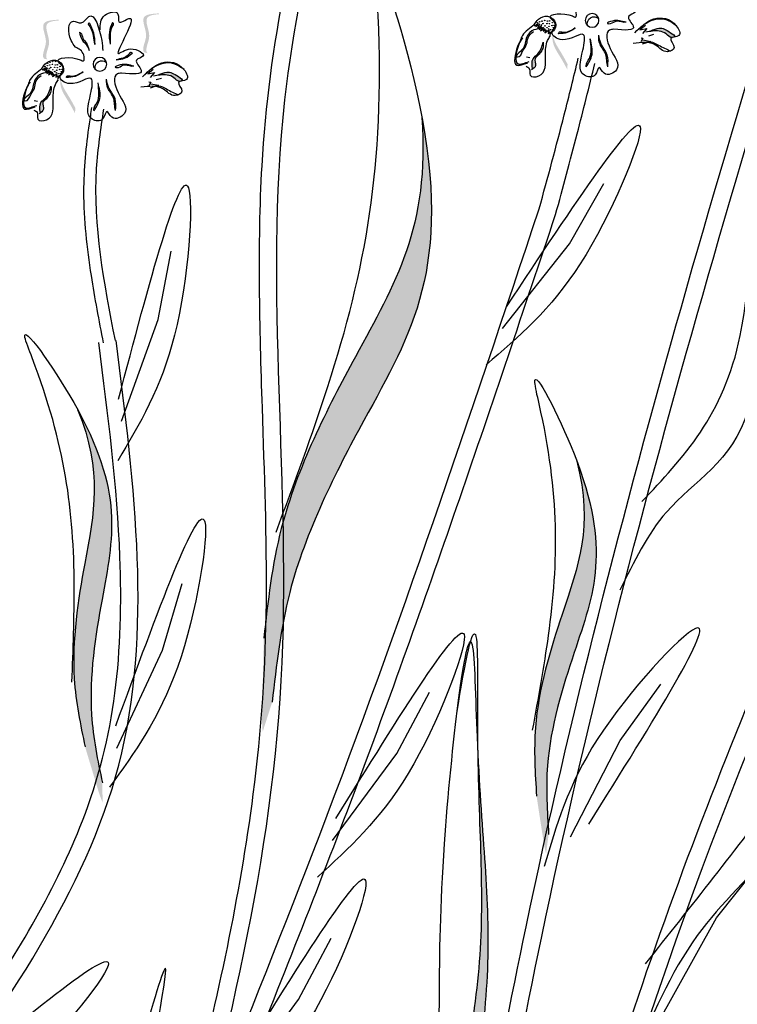
# Model space of a CAD drawing. Units: millimetres. Extents: x 48.7 to 126.5, y 50 to 142.4.
# Drawn here: x 110.2 to 114.5, y 109.7 to 115.6 of the extents above; entities that cross this region are included whole.
import ezdxf

# ---------------------------------------------------------------- set-up
doc = ezdxf.new("R2010")
doc.units = ezdxf.units.MM
doc.layers.add('Z_Pflanzebene', color=7, linetype='Continuous', lineweight=30)

# ---------------------------------------------------------------- blocks, each defined once
blk = doc.blocks.new('Z_Lavendel_')
at = {"lineweight": 30, "true_color": 0x44a009}
h = blk.add_hatch(color=74, dxfattribs=at)
edge = h.paths.add_edge_path()
edge.add_spline(control_points=[(-0.8167, 23.4624), (-0.8129, 23.4642), (-0.8038, 23.4723), (-0.8101, 23.5169), (-0.839, 23.574), (-0.7794, 23.6842), (-0.8494, 23.694), (-0.8817, 23.6963)], knot_values=[0.560734, 0.560734, 0.560734, 0.560734, 1.190913, 2.562758, 5.447101, 10.10323, 13.468903, 13.468903, 13.468903, 13.468903], degree=3, periodic=0)
edge.add_spline(control_points=[(-0.8817, 23.6963), (-0.8815, 23.6976), (-0.8813, 23.6988), (-0.8812, 23.7001)], knot_values=[18.947861, 18.947861, 18.947861, 18.947861, 19.178659, 19.178659, 19.178659, 19.178659], degree=3, periodic=0)
edge.add_line((-0.8812, 23.7001), (-0.879, 23.7012))
edge.add_spline(control_points=[(-0.879, 23.7012), (-0.8408, 23.6989), (-0.7574, 23.6938), (-0.8201, 23.5779), (-0.7912, 23.5208), (-0.7849, 23.4768), (-0.7934, 23.4686), (-0.7966, 23.4668)], knot_values=[0, 0, 0, 0, 6.05927, 13.244655, 17.695802, 19.812847, 20.683744, 20.683744, 20.683744, 20.683744], degree=3, periodic=0)
edge.add_spline(control_points=[(-0.7966, 23.4668), (-0.8032, 23.4655), (-0.8099, 23.464), (-0.8167, 23.4624)], knot_values=[3.688703, 3.688703, 3.688703, 3.688703, 4.546623, 4.546623, 4.546623, 4.546623], degree=3, periodic=0)
h = blk.add_hatch(color=74, dxfattribs=at)
edge = h.paths.add_edge_path()
edge.add_spline(control_points=[(-0.2166, 23.4246), (-0.2128, 23.4264), (-0.2037, 23.4346), (-0.21, 23.4792), (-0.2389, 23.5363), (-0.1793, 23.6465), (-0.2493, 23.6563), (-0.2816, 23.6586)], knot_values=[0.560734, 0.560734, 0.560734, 0.560734, 1.190913, 2.562758, 5.447101, 10.10323, 13.468903, 13.468903, 13.468903, 13.468903], degree=3, periodic=0)
edge.add_spline(control_points=[(-0.2816, 23.6586), (-0.2814, 23.6598), (-0.2812, 23.6611), (-0.2811, 23.6623)], knot_values=[18.947861, 18.947861, 18.947861, 18.947861, 19.178659, 19.178659, 19.178659, 19.178659], degree=3, periodic=0)
edge.add_line((-0.2811, 23.6623), (-0.2789, 23.6635))
edge.add_spline(control_points=[(-0.2789, 23.6635), (-0.2408, 23.6611), (-0.1573, 23.656), (-0.22, 23.5401), (-0.1911, 23.483), (-0.1848, 23.439), (-0.1933, 23.4308), (-0.1965, 23.429)], knot_values=[0, 0, 0, 0, 6.05927, 13.244655, 17.695802, 19.812847, 20.683744, 20.683744, 20.683744, 20.683744], degree=3, periodic=0)
edge.add_spline(control_points=[(-0.1965, 23.429), (-0.2031, 23.4278), (-0.2098, 23.4263), (-0.2166, 23.4246)], knot_values=[3.688703, 3.688703, 3.688703, 3.688703, 4.546623, 4.546623, 4.546623, 4.546623], degree=3, periodic=0)
h = blk.add_hatch(color=74, dxfattribs=at)
edge = h.paths.add_edge_path()
edge.add_spline(control_points=[(-3.8289, 23.5973), (-3.8456, 23.6043), (-3.887, 23.6215), (-3.9264, 23.5998), (-3.9774, 23.5656), (-3.9683, 23.5598), (-3.9669, 23.5592)], knot_values=[0, 0, 0, 0, 0.402957, 0.994686, 1.259338, 1.297564, 1.297564, 1.297564, 1.297564], degree=3, periodic=0)
edge.add_spline(control_points=[(-3.9669, 23.5592), (-3.9641, 23.5586), (-3.9615, 23.5579), (-3.9591, 23.5572)], knot_values=[2.924816, 2.924816, 2.924816, 2.924816, 2.98194, 2.98194, 2.98194, 2.98194], degree=3, periodic=0)
edge.add_spline(control_points=[(-3.9591, 23.5572), (-3.9577, 23.5571), (-3.9405, 23.5563), (-3.9223, 23.5841), (-3.8669, 23.6013), (-3.8252, 23.5937), (-3.7983, 23.5887)], knot_values=[1.355997, 1.355997, 1.355997, 1.355997, 1.385203, 1.706177, 2.058696, 2.700571, 2.700571, 2.700571, 2.700571], degree=3, periodic=0)
edge.add_line((-3.7983, 23.5887), (-3.8289, 23.5973))
h = blk.add_hatch(color=74, dxfattribs=at)
edge = h.paths.add_edge_path()
edge.add_spline(control_points=[(-3.3277, 23.3656), (-3.3165, 23.3868), (-3.2878, 23.441), (-3.237, 23.5119), (-3.2383, 23.5678), (-3.2411, 23.5874)], knot_values=[0.549592, 0.549592, 0.549592, 0.549592, 1.117331, 1.997312, 2.458846, 2.458846, 2.458846, 2.458846], degree=3, periodic=0)
edge.add_spline(control_points=[(-3.2411, 23.5874), (-3.2413, 23.5786), (-3.2458, 23.534), (-3.29, 23.4723), (-3.3186, 23.4181), (-3.3299, 23.3969)], knot_values=[3.19782, 3.19782, 3.19782, 3.19782, 4.05183, 7.578126, 9.853196, 9.853196, 9.853196, 9.853196], degree=3, periodic=0)
edge.add_line((-3.3299, 23.3969), (-3.3277, 23.3656))
h = blk.add_hatch(color=74, dxfattribs=at)
edge = h.paths.add_edge_path()
edge.add_spline(control_points=[(-3.1191, 23.3752), (-3.1164, 23.3953), (-3.1132, 23.4296), (-3.1581, 23.4591), (-3.1707, 23.4869), (-3.176, 23.5033)], knot_values=[0.028446, 0.028446, 0.028446, 0.028446, 0.325897, 0.545492, 0.818266, 0.818266, 0.818266, 0.818266], degree=3, periodic=0)
edge.add_spline(control_points=[(-3.176, 23.5033), (-3.1769, 23.4972), (-3.1779, 23.4912), (-3.1789, 23.4852)], knot_values=[0.524979, 0.524979, 0.524979, 0.524979, 0.623469, 0.623469, 0.623469, 0.623469], degree=3, periodic=0)
edge.add_spline(control_points=[(-3.1789, 23.4852), (-3.1757, 23.4791), (-3.1654, 23.4656), (-3.1522, 23.4473), (-3.126, 23.4267), (-3.1441, 23.3957), (-3.1352, 23.3807), (-3.1317, 23.3769)], knot_values=[0.23561, 0.23561, 0.23561, 0.23561, 0.348725, 0.498875, 0.614681, 0.831441, 0.914602, 0.914602, 0.914602, 0.914602], degree=3, periodic=0)
edge.add_spline(control_points=[(-3.1317, 23.3769), (-3.1314, 23.377), (-3.1274, 23.3778), (-3.1231, 23.3767), (-3.1191, 23.3752)], knot_values=[1.30495, 1.30495, 1.30495, 1.30495, 1.309836, 1.374176, 1.374176, 1.374176, 1.374176], degree=3, periodic=0)
h = blk.add_hatch(color=74, dxfattribs=at)
edge = h.paths.add_edge_path()
edge.add_spline(control_points=[(-3.0894, 23.4037), (-3.0649, 23.3983), (-2.9961, 23.3635), (-3.0171, 23.4808), (-3.0427, 23.5301), (-3.0502, 23.5414)], knot_values=[0.885816, 0.885816, 0.885816, 0.885816, 1.264194, 1.901884, 2.127969, 2.127969, 2.127969, 2.127969], degree=3, periodic=0)
edge.add_spline(control_points=[(-3.0502, 23.5414), (-3.0458, 23.5333), (-3.0227, 23.484), (-3.0034, 23.3761), (-3.0659, 23.4026), (-3.0873, 23.4089)], knot_values=[0.972027, 0.972027, 0.972027, 0.972027, 1.111901, 1.749592, 2.06759, 2.06759, 2.06759, 2.06759], degree=3, periodic=0)
edge.add_spline(control_points=[(-3.0873, 23.4089), (-3.0874, 23.4069), (-3.088, 23.4052), (-3.0894, 23.4037)], knot_values=[1.577532, 1.577532, 1.577532, 1.577532, 1.655777, 1.655777, 1.655777, 1.655777], degree=3, periodic=0)
h = blk.add_hatch(color=74, dxfattribs=at)
edge = h.paths.add_edge_path()
edge.add_spline(control_points=[(-0.8801, 23.3343), (-0.8969, 23.3412), (-0.9382, 23.3584), (-0.9776, 23.3367), (-1.0286, 23.3025), (-1.0195, 23.2967), (-1.0181, 23.2961)], knot_values=[0, 0, 0, 0, 0.402957, 0.994686, 1.259338, 1.297564, 1.297564, 1.297564, 1.297564], degree=3, periodic=0)
edge.add_spline(control_points=[(-1.0181, 23.2961), (-1.0153, 23.2955), (-1.0127, 23.2948), (-1.0103, 23.2941)], knot_values=[2.924816, 2.924816, 2.924816, 2.924816, 2.98194, 2.98194, 2.98194, 2.98194], degree=3, periodic=0)
edge.add_spline(control_points=[(-1.0103, 23.2941), (-1.0089, 23.294), (-0.9917, 23.2932), (-0.9735, 23.3211), (-0.9181, 23.3382), (-0.8764, 23.3306), (-0.8495, 23.3257)], knot_values=[1.355997, 1.355997, 1.355997, 1.355997, 1.385203, 1.706177, 2.058696, 2.700571, 2.700571, 2.700571, 2.700571], degree=3, periodic=0)
edge.add_line((-0.8495, 23.3257), (-0.8801, 23.3343))
h = blk.add_hatch(color=74, dxfattribs=at)
edge = h.paths.add_edge_path()
edge.add_spline(control_points=[(-0.3789, 23.1025), (-0.3677, 23.1237), (-0.339, 23.1779), (-0.2882, 23.2488), (-0.2895, 23.3047), (-0.2923, 23.3243)], knot_values=[0.549592, 0.549592, 0.549592, 0.549592, 1.117331, 1.997312, 2.458846, 2.458846, 2.458846, 2.458846], degree=3, periodic=0)
edge.add_spline(control_points=[(-0.2923, 23.3243), (-0.2925, 23.3155), (-0.297, 23.2709), (-0.3412, 23.2092), (-0.3698, 23.155), (-0.3811, 23.1338)], knot_values=[3.19782, 3.19782, 3.19782, 3.19782, 4.05183, 7.578126, 9.853196, 9.853196, 9.853196, 9.853196], degree=3, periodic=0)
edge.add_line((-0.3811, 23.1338), (-0.3789, 23.1025))
h = blk.add_hatch(color=74, dxfattribs=at)
edge = h.paths.add_edge_path()
edge.add_spline(control_points=[(-0.1406, 23.1406), (-0.1161, 23.1352), (-0.0473, 23.1004), (-0.0683, 23.2177), (-0.0939, 23.267), (-0.1014, 23.2783)], knot_values=[0.885816, 0.885816, 0.885816, 0.885816, 1.264194, 1.901884, 2.127969, 2.127969, 2.127969, 2.127969], degree=3, periodic=0)
edge.add_spline(control_points=[(-0.1014, 23.2783), (-0.097, 23.2702), (-0.0739, 23.2209), (-0.0546, 23.1131), (-0.1171, 23.1395), (-0.1385, 23.1459)], knot_values=[0.972027, 0.972027, 0.972027, 0.972027, 1.111901, 1.749592, 2.06759, 2.06759, 2.06759, 2.06759], degree=3, periodic=0)
edge.add_spline(control_points=[(-0.1385, 23.1459), (-0.1386, 23.1438), (-0.1392, 23.1421), (-0.1406, 23.1406)], knot_values=[1.577532, 1.577532, 1.577532, 1.577532, 1.655777, 1.655777, 1.655777, 1.655777], degree=3, periodic=0)
h = blk.add_hatch(color=74, dxfattribs=at)
edge = h.paths.add_edge_path()
edge.add_spline(control_points=[(-0.1703, 23.1121), (-0.1676, 23.1323), (-0.1644, 23.1665), (-0.2093, 23.196), (-0.2219, 23.2238), (-0.2272, 23.2402)], knot_values=[0.028446, 0.028446, 0.028446, 0.028446, 0.325897, 0.545492, 0.818266, 0.818266, 0.818266, 0.818266], degree=3, periodic=0)
edge.add_spline(control_points=[(-0.2272, 23.2402), (-0.2281, 23.2341), (-0.2291, 23.2281), (-0.2301, 23.2221)], knot_values=[0.524979, 0.524979, 0.524979, 0.524979, 0.623469, 0.623469, 0.623469, 0.623469], degree=3, periodic=0)
edge.add_spline(control_points=[(-0.2301, 23.2221), (-0.2269, 23.216), (-0.2166, 23.2026), (-0.2034, 23.1842), (-0.1772, 23.1636), (-0.1953, 23.1326), (-0.1864, 23.1176), (-0.1829, 23.1138)], knot_values=[0.23561, 0.23561, 0.23561, 0.23561, 0.348725, 0.498875, 0.614681, 0.831441, 0.914602, 0.914602, 0.914602, 0.914602], degree=3, periodic=0)
edge.add_spline(control_points=[(-0.1829, 23.1138), (-0.1826, 23.1139), (-0.1786, 23.1147), (-0.1743, 23.1136), (-0.1703, 23.1121)], knot_values=[1.30495, 1.30495, 1.30495, 1.30495, 1.309836, 1.374176, 1.374176, 1.374176, 1.374176], degree=3, periodic=0)
h = blk.add_hatch(color=74, dxfattribs=at)
edge = h.paths.add_edge_path()
edge.add_spline(control_points=[(-1.5099, 19.9573), (-1.5345, 20.1775), (-1.6007, 20.7684), (-2.1489, 21.8388), (-2.5038, 22.4224), (-2.4571, 23.0772)], knot_values=[4.288329, 4.288329, 4.288329, 4.288329, 4.922839, 5.991407, 7.504648, 7.504648, 7.504648, 7.504648], degree=3, periodic=0)
edge.add_spline(control_points=[(-2.4571, 23.0772), (-2.6276, 22.1589), (-2.2455, 21.5461), (-1.6513, 20.3858), (-1.5851, 19.7949), (-1.5604, 19.5748)], knot_values=[4.018406, 4.018406, 4.018406, 4.018406, 5.80157, 6.870138, 7.504648, 7.504648, 7.504648, 7.504648], degree=3, periodic=0)
edge.add_line((-1.5604, 19.5748), (-1.503, 19.3958))
edge.add_spline(control_points=[(-1.503, 19.3958), (-1.5013, 19.4248), (-1.4999, 19.4539), (-1.4988, 19.483)], knot_values=[3.170982, 3.170982, 3.170982, 3.170982, 3.255042, 3.255042, 3.255042, 3.255042], degree=3, periodic=0)
edge.add_line((-1.4988, 19.483), (-1.5099, 19.9573))
h = blk.add_hatch(color=74, dxfattribs=at)
edge = h.paths.add_edge_path()
edge.add_spline(control_points=[(-0.4394, 19.3054), (-0.4114, 19.4399), (-0.3362, 19.801), (-0.4525, 20.5379), (-0.5488, 20.9505), (-0.3948, 21.3274)], knot_values=[4.288329, 4.288329, 4.288329, 4.288329, 4.922839, 5.991407, 7.504648, 7.504648, 7.504648, 7.504648], degree=3, periodic=0)
edge.add_spline(control_points=[(-0.3948, 21.3274), (-0.6728, 20.8191), (-0.566, 20.384), (-0.4399, 19.5853), (-0.5151, 19.2242), (-0.5431, 19.0897)], knot_values=[4.018406, 4.018406, 4.018406, 4.018406, 5.80157, 6.870138, 7.504648, 7.504648, 7.504648, 7.504648], degree=3, periodic=0)
edge.add_line((-0.5431, 19.0897), (-0.5439, 18.9731))
edge.add_spline(control_points=[(-0.5439, 18.9731), (-0.5372, 18.9899), (-0.5308, 19.0067), (-0.5245, 19.0237)], knot_values=[3.170982, 3.170982, 3.170982, 3.170982, 3.255042, 3.255042, 3.255042, 3.255042], degree=3, periodic=0)
edge.add_line((-0.5245, 19.0237), (-0.4394, 19.3054))
h = blk.add_hatch(color=74, dxfattribs=at)
edge = h.paths.add_edge_path()
edge.add_spline(control_points=[(-3.1443, 19.01), (-3.1355, 19.1471), (-3.1121, 19.5152), (-3.3312, 20.2283), (-3.4849, 20.6231), (-3.3856, 21.018)], knot_values=[4.288329, 4.288329, 4.288329, 4.288329, 4.922839, 5.991407, 7.504648, 7.504648, 7.504648, 7.504648], degree=3, periodic=0)
edge.add_spline(control_points=[(-3.3856, 21.018), (-3.589, 20.4756), (-3.4219, 20.0599), (-3.1843, 19.287), (-3.2078, 18.9189), (-3.2165, 18.7818)], knot_values=[4.018406, 4.018406, 4.018406, 4.018406, 5.80157, 6.870138, 7.504648, 7.504648, 7.504648, 7.504648], degree=3, periodic=0)
edge.add_line((-3.2165, 18.7818), (-3.2008, 18.6663))
edge.add_spline(control_points=[(-3.2008, 18.6663), (-3.1966, 18.6838), (-3.1926, 18.7014), (-3.1888, 18.7191)], knot_values=[3.170982, 3.170982, 3.170982, 3.170982, 3.255042, 3.255042, 3.255042, 3.255042], degree=3, periodic=0)
edge.add_line((-3.1888, 18.7191), (-3.1443, 19.01))
h = blk.add_hatch(color=74, dxfattribs=at)
edge = h.paths.add_edge_path()
edge.add_spline(control_points=[(-2.4292, 15.9346), (-2.4823, 16.203), (-2.6224, 16.9072), (-2.863, 18.0704), (-2.7989, 18.7876), (-2.7916, 19.27)], knot_values=[9.212559, 9.212559, 9.212559, 9.212559, 10.843289, 13.460893, 15.90178, 15.90178, 15.90178, 15.90178], degree=3, periodic=0)
edge.add_spline(control_points=[(-2.7916, 19.27), (-2.8162, 18.7628), (-2.9121, 18.04), (-2.6862, 16.6993), (-2.5513, 15.8513), (-2.4852, 15.4358)], knot_values=[9.132289, 9.132289, 9.132289, 9.132289, 11.653446, 14.27105, 16.788518, 16.788518, 16.788518, 16.788518], degree=3, periodic=0)
edge.add_spline(control_points=[(-2.4852, 15.4358), (-2.469, 15.6023), (-2.4504, 15.7686), (-2.4292, 15.9346)], knot_values=[9.756006, 9.756006, 9.756006, 9.756006, 10.736121, 10.736121, 10.736121, 10.736121], degree=3, periodic=0)
at = {"color": 74, "lineweight": 30, "true_color": 0x44a009}
for p, q in [((-3.8046, 23.6101), (-3.7779, 23.5801)), ((-3.7634, 23.602), (-3.8046, 23.6101)), ((-3.796, 23.6285), (-3.7634, 23.602)), ((-3.6807, 23.6487), (-3.6669, 23.6481)), ((-3.2193, 23.603), (-3.2126, 23.5815)), ((-3.1934, 23.5857), (-3.2193, 23.603)), ((-3.1967, 23.6041), (-3.1934, 23.5857)), ((-3.1842, 23.5958), (-3.1967, 23.6041)), ((-3.168, 23.5966), (-3.193, 23.6116)), ((-3.193, 23.6116), (-3.1842, 23.5958)), ((-3.1595, 23.6043), (-3.1853, 23.6184)), ((-3.1853, 23.6184), (-3.168, 23.5966)), ((-3.1719, 23.6263), (-3.1595, 23.6043)), ((-3.1502, 23.6128), (-3.1719, 23.6263)), ((-3.1618, 23.6357), (-3.1502, 23.6128)), ((-3.1401, 23.6222), (-3.1618, 23.6357)), ((-3.1322, 23.6258), (-3.149, 23.638)), ((-3.1487, 23.6398), (-3.1413, 23.6233)), ((-3.129, 23.6345), (-3.1322, 23.6258)), ((-3.8449, 23.5739), (-3.8143, 23.5653)), ((-3.781, 23.5421), (-3.8285, 23.5338)), ((-3.7701, 23.5552), (-3.7815, 23.5527)), ((-3.7815, 23.5527), (-3.7693, 23.5304)), ((-3.2268, 23.5897), (-3.2245, 23.5769)), ((-3.2126, 23.5815), (-3.2268, 23.5897)), ((-3.8285, 23.5338), (-3.7774, 23.5171)), ((-3.0833, 23.4419), (-3.1028, 23.4378)), ((-0.8472, 23.3655), (-0.8146, 23.3389)), ((-0.7319, 23.3856), (-0.7181, 23.385)), ((-0.213, 23.3726), (-0.2014, 23.3497)), ((-0.1913, 23.3591), (-0.213, 23.3726)), ((-0.1834, 23.3627), (-0.2002, 23.3749)), ((-0.1999, 23.3767), (-0.1925, 23.3602)), ((-0.1802, 23.3714), (-0.1834, 23.3627)), ((-0.8961, 23.3108), (-0.8655, 23.3023)), ((-0.8558, 23.347), (-0.8291, 23.317)), ((-0.8146, 23.3389), (-0.8558, 23.347)), ((-0.278, 23.3266), (-0.2757, 23.3138)), ((-0.2638, 23.3184), (-0.278, 23.3266)), ((-0.2705, 23.3399), (-0.2638, 23.3184)), ((-0.2446, 23.3226), (-0.2705, 23.3399)), ((-0.2479, 23.341), (-0.2446, 23.3226)), ((-0.2354, 23.3327), (-0.2479, 23.341)), ((-0.2192, 23.3335), (-0.2442, 23.3485)), ((-0.2442, 23.3485), (-0.2354, 23.3327)), ((-0.2107, 23.3412), (-0.2365, 23.3553)), ((-0.2365, 23.3553), (-0.2192, 23.3335)), ((-0.2231, 23.3633), (-0.2107, 23.3412)), ((-0.2014, 23.3497), (-0.2231, 23.3633)), ((-0.8322, 23.279), (-0.8797, 23.2707)), ((-0.8797, 23.2707), (-0.8286, 23.254)), ((-0.8213, 23.2922), (-0.8327, 23.2896)), ((-0.8327, 23.2896), (-0.8205, 23.2673)), ((-0.1345, 23.1788), (-0.154, 23.1747)), ((-3.3415, 22.3208), (-3.5478, 22.6829)), ((-2.9394, 21.8124), (-3.3415, 22.3208)), ((-0.8763, 21.8671), (-0.9559, 22.2762)), ((-0.6579, 21.2568), (-0.8763, 21.8671)), ((-0.903, 19.8856), (-1.0199, 20.2856)), ((-0.6294, 19.298), (-0.903, 19.8856)), ((-3.6443, 19.3433), (-3.8886, 19.681)), ((-2.3079, 19.2655), (-2.5032, 19.6336)), ((-3.3479, 18.7669), (-3.6443, 19.3433)), ((-1.9213, 18.7452), (-2.3079, 19.2655)), ((-4.2216, 18.2821), (-4.8712, 19.0951)), ((-3.7282, 17.3947), (-4.2216, 18.2821)), ((-1.7181, 17.7921), (-1.9134, 18.1602)), ((-1.3315, 17.2718), (-1.7181, 17.7921))]:
    blk.add_line(p, q, dxfattribs=at)
for centre in [(-3.4768, 23.6595), (-0.528, 23.3964)]:
    blk.add_circle(centre, 0.0411, dxfattribs=at)
for centre, radius, start, end in [((-3.4889, 23.6398), 0.0411, 344.71627, 131.99892), ((-3.1927, 23.659), 0.00139, 129.97378, 309.97378), ((-3.1927, 23.659), 0.00139, 309.97378, 129.97378), ((-3.2494, 23.6294), 0.00139, 129.97378, 309.97378), ((-3.2494, 23.6294), 0.00139, 309.97378, 129.97378), ((-3.2463, 23.6554), 0.00139, 129.97378, 309.97378), ((-3.2463, 23.6554), 0.00139, 309.97378, 129.97378), ((-3.245, 23.6156), 0.00139, 129.97378, 309.97378), ((-3.245, 23.6156), 0.00139, 309.97378, 129.97378), ((-3.2397, 23.6026), 0.00139, 129.97378, 309.97378), ((-3.2397, 23.6026), 0.00139, 309.97378, 129.97378), ((-3.2383, 23.6463), 0.00139, 129.97378, 309.97378), ((-3.2383, 23.6463), 0.00139, 309.97378, 129.97378), ((-3.236, 23.6285), 0.00139, 129.97378, 309.97378), ((-3.236, 23.6285), 0.00139, 309.97378, 129.97378), ((-3.2272, 23.6031), 0.00139, 129.97378, 309.97378), ((-3.2272, 23.6031), 0.00139, 309.97378, 129.97378), ((-3.2223, 23.6564), 0.00139, 129.97378, 309.97378), ((-3.2223, 23.6564), 0.00139, 309.97378, 129.97378), ((-3.2216, 23.6392), 0.00139, 129.97378, 309.97378), ((-3.2216, 23.6392), 0.00139, 309.97378, 129.97378), ((-3.2186, 23.6241), 0.00139, 129.97378, 309.97378), ((-3.2186, 23.6241), 0.00139, 309.97378, 129.97378), ((-3.215, 23.6089), 0.00139, 129.97378, 309.97378), ((-3.215, 23.6089), 0.00139, 309.97378, 129.97378), ((-3.209, 23.6549), 0.00139, 129.97378, 309.97378), ((-3.209, 23.6549), 0.00139, 309.97378, 129.97378), ((-3.2061, 23.616), 0.00139, 129.97378, 309.97378), ((-3.2059, 23.6406), 0.00139, 129.97378, 309.97378), ((-3.2061, 23.616), 0.00139, 309.97378, 129.97378), ((-3.2059, 23.6406), 0.00139, 309.97378, 129.97378), ((-3.1949, 23.6266), 0.00139, 129.97378, 309.97378), ((-3.1949, 23.6266), 0.00139, 309.97378, 129.97378), ((-3.1819, 23.6404), 0.00139, 129.97378, 309.97378), ((-3.1819, 23.6404), 0.00139, 309.97378, 129.97378), ((-3.1767, 23.6547), 0.00139, 129.97378, 309.97378), ((-3.1767, 23.6547), 0.00139, 309.97378, 129.97378), ((-3.1739, 23.6327), 0.00139, 129.97378, 309.97378), ((-3.1739, 23.6327), 0.00139, 309.97378, 129.97378), ((-3.1734, 23.6178), 0.00139, 129.97378, 309.97378), ((-3.1734, 23.6178), 0.00139, 309.97378, 129.97378), ((-3.1622, 23.651), 0.00139, 129.97378, 309.97378), ((-3.1622, 23.651), 0.00139, 309.97378, 129.97378), ((-3.1578, 23.6378), 0.00139, 129.97378, 309.97378), ((-3.1578, 23.6378), 0.00139, 309.97378, 129.97378), ((-3.1479, 23.6461), 0.00139, 129.97378, 309.97378), ((-3.1479, 23.6461), 0.00139, 309.97378, 129.97378), ((-3.2341, 23.5914), 0.00139, 129.97378, 309.97378), ((-3.2341, 23.5914), 0.00139, 309.97378, 129.97378), ((-3.2195, 23.5885), 0.00139, 129.97378, 309.97378), ((-3.2195, 23.5885), 0.00139, 309.97378, 129.97378), ((-3.2022, 23.5968), 0.00139, 129.97378, 309.97378), ((-3.2022, 23.5968), 0.00139, 309.97378, 129.97378), ((-0.5401, 23.3767), 0.0411, 344.71627, 131.99892), ((-0.3006, 23.3664), 0.00139, 129.97378, 309.97378), ((-0.3006, 23.3664), 0.00139, 309.97378, 129.97378), ((-0.2975, 23.3923), 0.00139, 129.97378, 309.97378), ((-0.2975, 23.3923), 0.00139, 309.97378, 129.97378), ((-0.2895, 23.3832), 0.00139, 129.97378, 309.97378), ((-0.2895, 23.3832), 0.00139, 309.97378, 129.97378), ((-0.2872, 23.3654), 0.00139, 129.97378, 309.97378), ((-0.2872, 23.3654), 0.00139, 309.97378, 129.97378), ((-0.2839, 23.4022), 0.00139, 129.97378, 309.97378), ((-0.2839, 23.4022), 0.00139, 309.97378, 129.97378), ((-0.2735, 23.3933), 0.00139, 129.97378, 309.97378), ((-0.2735, 23.3933), 0.00139, 309.97378, 129.97378), ((-0.2728, 23.3761), 0.00139, 129.97378, 309.97378), ((-0.2728, 23.3761), 0.00139, 309.97378, 129.97378), ((-0.2625, 23.4133), 0.00139, 129.97378, 309.97378), ((-0.2625, 23.4133), 0.00139, 309.97378, 129.97378), ((-0.2602, 23.3918), 0.00139, 129.97378, 309.97378), ((-0.2602, 23.3918), 0.00139, 309.97378, 129.97378), ((-0.2571, 23.3775), 0.00139, 129.97378, 309.97378), ((-0.2571, 23.3775), 0.00139, 309.97378, 129.97378), ((-0.2461, 23.3635), 0.00139, 309.97378, 129.97378), ((-0.2454, 23.4116), 0.00139, 129.97378, 309.97378), ((-0.2454, 23.4116), 0.00139, 309.97378, 129.97378), ((-0.2439, 23.3959), 0.00139, 129.97378, 309.97378), ((-0.2439, 23.3959), 0.00139, 309.97378, 129.97378), ((-0.2331, 23.3774), 0.00139, 129.97378, 309.97378), ((-0.2331, 23.3774), 0.00139, 309.97378, 129.97378), ((-0.228, 23.4085), 0.00139, 129.97378, 309.97378), ((-0.2279, 23.3917), 0.00139, 129.97378, 309.97378), ((-0.228, 23.4085), 0.00139, 309.97378, 129.97378), ((-0.2279, 23.3917), 0.00139, 309.97378, 129.97378), ((-0.2251, 23.3696), 0.00139, 129.97378, 309.97378), ((-0.2251, 23.3696), 0.00139, 309.97378, 129.97378), ((-0.215, 23.4025), 0.00139, 129.97378, 309.97378), ((-0.215, 23.4025), 0.00139, 309.97378, 129.97378), ((-0.2134, 23.3879), 0.00139, 129.97378, 309.97378), ((-0.2134, 23.3879), 0.00139, 309.97378, 129.97378), ((-0.209, 23.3748), 0.00139, 129.97378, 309.97378), ((-0.209, 23.3748), 0.00139, 309.97378, 129.97378), ((-0.1991, 23.383), 0.00139, 129.97378, 309.97378), ((-0.1991, 23.383), 0.00139, 309.97378, 129.97378), ((-0.2962, 23.3525), 0.00139, 129.97378, 309.97378), ((-0.2962, 23.3525), 0.00139, 309.97378, 129.97378), ((-0.2909, 23.3395), 0.00139, 129.97378, 309.97378), ((-0.2909, 23.3395), 0.00139, 309.97378, 129.97378), ((-0.2853, 23.3283), 0.00139, 129.97378, 309.97378), ((-0.2853, 23.3283), 0.00139, 309.97378, 129.97378), ((-0.2784, 23.34), 0.00139, 129.97378, 309.97378), ((-0.2784, 23.34), 0.00139, 309.97378, 129.97378), ((-0.2707, 23.3254), 0.00139, 129.97378, 309.97378), ((-0.2707, 23.3254), 0.00139, 309.97378, 129.97378), ((-0.2698, 23.361), 0.00139, 129.97378, 309.97378), ((-0.2698, 23.361), 0.00139, 309.97378, 129.97378), ((-0.2662, 23.3458), 0.00139, 129.97378, 309.97378), ((-0.2662, 23.3458), 0.00139, 309.97378, 129.97378), ((-0.2573, 23.3529), 0.00139, 129.97378, 309.97378), ((-0.2573, 23.3529), 0.00139, 309.97378, 129.97378), ((-0.2534, 23.3337), 0.00139, 129.97378, 309.97378), ((-0.2534, 23.3337), 0.00139, 309.97378, 129.97378), ((-0.2461, 23.3635), 0.00139, 129.97378, 309.97378), ((-0.2246, 23.3547), 0.00139, 129.97378, 309.97378), ((-0.2246, 23.3547), 0.00139, 309.97378, 129.97378)]:
    blk.add_arc(centre, radius, start, end, dxfattribs=at)
for points in [[(-0.9428, 16.2458), (-1.6149, 19.703), (-1.6366, 23.184), (-2.2453, 25.6853)], [(-0.1907, 9.1917), (-1.8813, 12.9678), (-3.0814, 18.2285), (-5.1131, 25.6082)], [(-1.5838, 20.5934), (-1.8938, 21.4657), (-2.1948, 23.6872), (-2.1897, 23.8971), (-2.4425, 23.152), (-2.1091, 21.261), (-1.6655, 20.2319), (-1.5604, 19.5748)], [(-3.4777, 23.866), (-3.5065, 23.9531), (-3.5851, 23.9598), (-3.5905, 23.9134), (-3.6507, 23.9337), (-3.5873, 23.7235), (-3.6615, 23.7515), (-3.7349, 23.7078), (-3.6964, 23.6848), (-3.7238, 23.625), (-3.6063, 23.606)], [(-3.6063, 23.606), (-3.5814, 23.6014), (-3.5858, 23.4906), (-3.6231, 23.3631), (-3.5486, 23.3423), (-3.5186, 23.3769), (-3.4952, 23.333), (-3.4308, 23.3304), (-3.4213, 23.4805), (-3.4248, 23.5738), (-3.2969, 23.5436), (-3.2378, 23.5879), (-3.2573, 23.6388), (-3.2273, 23.6734), (-3.3594, 23.6858), (-3.3776, 23.6793), (-3.3797, 23.7153), (-3.3304, 23.762)], [(-0.5289, 23.6029), (-0.5577, 23.69), (-0.6363, 23.6967), (-0.6417, 23.6503), (-0.7019, 23.6706), (-0.6385, 23.4604), (-0.7127, 23.4884), (-0.7861, 23.4447), (-0.7476, 23.4217), (-0.775, 23.3619), (-0.6575, 23.3429)], [(-3.7326, 23.585), (-3.8471, 23.6679), (-3.9812, 23.6272), (-3.9961, 23.569), (-3.9476, 23.5504), (-3.9683, 23.4974), (-3.9284, 23.4717), (-3.8573, 23.5105), (-3.7229, 23.5214)], [(-3.9819, 23.6274), (-3.9112, 23.665), (-3.8039, 23.6435), (-3.7506, 23.6028)], [(-3.129, 23.6345), (-3.1554, 23.6664), (-3.2101, 23.684), (-3.2507, 23.6575), (-3.2523, 23.6046), (-3.2241, 23.5729), (-3.224, 23.5622)], [(-3.8289, 23.5973), (-3.8775, 23.6126), (-3.9472, 23.5856), (-3.9702, 23.5613), (-3.9549, 23.5571), (-3.9207, 23.5788), (-3.8791, 23.5949), (-3.7983, 23.5887)], [(-3.6807, 23.6487), (-3.64, 23.6571), (-3.5983, 23.6555), (-3.5685, 23.6417), (-3.5774, 23.6395), (-3.6148, 23.6536), (-3.6669, 23.6481)], [(-3.3762, 23.6139), (-3.3279, 23.5867), (-3.2764, 23.5796)], [(-3.2764, 23.5796), (-3.2786, 23.5885), (-3.2988, 23.5893), (-3.3377, 23.5947), (-3.3762, 23.6139)], [(-3.1647, 23.6103), (-3.1156, 23.5962), (-3.0823, 23.5511), (-3.0492, 23.4743), (-3.0236, 23.442), (-3.0295, 23.4401), (-3.0627, 23.478), (-3.0845, 23.5164), (-3.0933, 23.5553), (-3.1248, 23.593)], [(-0.604, 23.6469), (-0.6072, 23.6431), (-0.6014, 23.6218), (-0.5891, 23.5679), (-0.5895, 23.5163)], [(-0.604, 23.6469), (-0.5849, 23.5892), (-0.5895, 23.5163)], [(-0.4651, 23.6432), (-0.4887, 23.5854), (-0.4969, 23.5144)], [(-0.4651, 23.6432), (-0.4593, 23.6417), (-0.4668, 23.622), (-0.4879, 23.5673), (-0.4969, 23.5144)], [(-3.5701, 23.3817), (-3.5673, 23.4528), (-3.5289, 23.5225), (-3.5163, 23.5701)], [(-3.5701, 23.3817), (-3.5646, 23.4205), (-3.5595, 23.4531), (-3.5417, 23.4878), (-3.5242, 23.5161), (-3.5163, 23.5701)], [(-3.4418, 23.3801), (-3.4763, 23.4545), (-3.4655, 23.5485)], [(-3.4418, 23.3801), (-3.4407, 23.3878), (-3.4605, 23.4315), (-3.4711, 23.4837), (-3.4655, 23.5485)], [(-3.0814, 23.3844), (-3.1005, 23.3714), (-3.1048, 23.3304), (-3.1572, 23.3267), (-3.1971, 23.4507), (-3.2105, 23.5383), (-3.224, 23.5622)], [(-0.4048, 23.5892), (-0.4209, 23.5435), (-0.4527, 23.5056), (-0.4644, 23.4793)], [(-0.4048, 23.5892), (-0.4115, 23.5854), (-0.4261, 23.5526), (-0.445, 23.5255), (-0.4644, 23.4793)], [(-3.1833, 23.5283), (-3.1811, 23.4903), (-3.1671, 23.4677), (-3.1494, 23.4461), (-3.1354, 23.4297), (-3.1384, 23.3896), (-3.1133, 23.3623)], [(-3.12, 23.3694), (-3.1235, 23.4298), (-3.152, 23.459), (-3.1833, 23.5283)], [(-0.6575, 23.3429), (-0.6326, 23.3384), (-0.637, 23.2275), (-0.6743, 23.1), (-0.5998, 23.0792), (-0.5698, 23.1138), (-0.5464, 23.0699), (-0.482, 23.0673), (-0.4725, 23.2174), (-0.476, 23.3107), (-0.3481, 23.2805), (-0.289, 23.3248), (-0.3085, 23.3757), (-0.2785, 23.4103), (-0.4106, 23.4227), (-0.4288, 23.4163), (-0.4309, 23.4522), (-0.3816, 23.4989)], [(-0.7228, 23.4623), (-0.7154, 23.4677), (-0.6995, 23.4552), (-0.6664, 23.4339), (-0.6247, 23.4236)], [(-0.6247, 23.4236), (-0.679, 23.4342), (-0.7228, 23.4623)], [(-3.2582, 22.4964), (-3.3879, 22.9805), (-3.4933, 23.4015)], [(-0.7838, 23.322), (-0.8983, 23.4048), (-1.0324, 23.3641), (-1.0473, 23.3059), (-0.9988, 23.2873), (-1.0195, 23.2344), (-0.9796, 23.2087), (-0.9085, 23.2474), (-0.7741, 23.2583)], [(-1.0331, 23.3643), (-0.9624, 23.402), (-0.8551, 23.3805), (-0.8018, 23.3397)], [(-0.7319, 23.3856), (-0.6912, 23.3941), (-0.6495, 23.3924), (-0.6197, 23.3786), (-0.6286, 23.3764), (-0.666, 23.3905), (-0.7181, 23.385)], [(-0.1802, 23.3714), (-0.2066, 23.4033), (-0.2613, 23.4209), (-0.3019, 23.3944), (-0.3035, 23.3415), (-0.2753, 23.3098), (-0.2752, 23.2991)], [(-0.8801, 23.3343), (-0.9287, 23.3495), (-0.9984, 23.3225), (-1.0214, 23.2983), (-1.0061, 23.294), (-0.9719, 23.3157), (-0.9303, 23.3318), (-0.8495, 23.3257)], [(-0.6213, 23.1186), (-0.6185, 23.1897), (-0.5801, 23.2594), (-0.5675, 23.307)], [(-0.6213, 23.1186), (-0.6158, 23.1574), (-0.6107, 23.19), (-0.5929, 23.2247), (-0.5754, 23.253), (-0.5675, 23.307)], [(-0.4274, 23.3508), (-0.3791, 23.3236), (-0.3276, 23.3165)], [(-0.3276, 23.3165), (-0.3298, 23.3254), (-0.35, 23.3262), (-0.3889, 23.3316), (-0.4274, 23.3508)], [(-0.2159, 23.3472), (-0.1668, 23.3332), (-0.1335, 23.288), (-0.1004, 23.2112), (-0.0748, 23.179), (-0.0807, 23.177), (-0.1139, 23.2149), (-0.1357, 23.2533), (-0.1445, 23.2922), (-0.176, 23.3299)], [(-0.493, 23.1171), (-0.5275, 23.1915), (-0.5167, 23.2854)], [(-0.493, 23.1171), (-0.4919, 23.1247), (-0.5117, 23.1684), (-0.5223, 23.2206), (-0.5167, 23.2854)], [(-0.1326, 23.1213), (-0.1517, 23.1083), (-0.156, 23.0673), (-0.2084, 23.0636), (-0.2483, 23.1876), (-0.2617, 23.2752), (-0.2752, 23.2991)], [(-0.2345, 23.2653), (-0.2323, 23.2272), (-0.2183, 23.2046), (-0.2006, 23.183), (-0.1866, 23.1666), (-0.1896, 23.1265), (-0.1645, 23.0992)], [(-0.1712, 23.1063), (-0.1747, 23.1667), (-0.2032, 23.1959), (-0.2345, 23.2653)], [(-2.9641, 21.9436), (-3.7662, 23.0107), (-3.4048, 22.1998), (-2.8425, 21.5956)], [(-0.6205, 21.7406), (-0.5086, 22.7725), (-0.5514, 23.1267)], [(-0.6393, 21.389), (-1.058, 22.6566), (-0.975, 21.7728), (-0.6354, 21.0205)], [(-3.7755, 20.7761), (-4.3641, 21.7702), (-4.4337, 22.1838), (-4.4125, 21.324), (-3.9224, 20.7131), (-3.6437, 20.2454)], [(-0.3601, 19.6947), (-0.3742, 20.2687), (-0.1223, 21.6363), (-0.0787, 21.759), (-0.3717, 21.3687), (-0.5406, 20.1897), (-0.4781, 19.4973), (-0.5431, 19.0897)], [(0.5286, 17.0706), (-0.6408, 19.1964), (-0.6247, 21.7413)], [(-3.1207, 19.4065), (-3.2157, 19.9729), (-3.1594, 21.3623), (-3.1336, 21.4899), (-3.3686, 21.0621), (-3.3694, 19.8711), (-3.2097, 19.1945), (-3.2165, 18.7818)], [(-0.623, 19.4314), (-1.1566, 20.655), (-0.9926, 19.7825), (-0.5852, 19.0647)], [(-1.942, 18.8771), (-2.7116, 19.9679), (-2.3749, 19.1465), (-1.831, 18.5256)], [(-1.3522, 17.4037), (-2.1218, 18.4945), (-1.7851, 17.6731), (-1.2412, 17.0523)], [(0.498, 17.2044), (-0.5773, 17.9955), (0.0021, 17.3229), (0.7146, 16.9062)], [(-0.8118, 16.1594), (-0.7836, 16.994), (-0.9164, 17.9753), (-0.7447, 17.4166), (-0.5853, 16.3116), (-0.7215, 15.7387)]]:
    blk.add_spline(points, degree=3, dxfattribs=at)
for points, knots in [([(-0.8424, 16.2724), (-0.9236, 16.5781), (-1.0046, 16.8833), (-1.2337, 17.7988), (-1.3676, 18.4091), (-1.4963, 19.4039), (-1.5219, 19.7856), (-1.5289, 20.558), (-1.5143, 20.9478), (-1.4855, 21.8215), (-1.4721, 22.306), (-1.5201, 23.1478), (-1.5674, 23.5057), (-1.7088, 24.2117), (-1.8004, 24.561), (-1.9791, 25.1786), (-2.0627, 25.4477), (-2.1462, 25.7162)], [0, 0, 0, 0, 0.906253, 0.906253, 2.718759, 2.718759, 3.842991, 3.842991, 4.967224, 4.967224, 6.353725, 6.353725, 7.386311, 7.386311, 8.418897, 8.418897, 9.223379, 9.223379, 9.223379, 9.223379]), ([(-0.2833, 9.1449), (-0.4522, 9.4792), (-0.6213, 9.8139), (-1.118, 10.8224), (-1.4351, 11.5009), (-1.8966, 12.6728), (-2.0616, 13.1589), (-2.3443, 14.1446), (-2.4644, 14.6437), (-2.7918, 16.1503), (-2.9659, 17.1668), (-3.6994, 20.682), (-4.4553, 23.1281), (-5.2123, 25.5775)], [0, 0, 0, 0, 1.075846, 1.075846, 3.227537, 3.227537, 4.706692, 4.706692, 6.185846, 6.185846, 9.144155, 9.144155, 16.552151, 16.552151, 16.552151, 16.552151]), ([(-0.3816, 23.4989), (-0.3714, 23.5109), (-0.3319, 23.5694), (-0.338, 23.6815), (-0.4236, 23.6281), (-0.4863, 23.7433), (-0.5362, 23.5775), (-0.5443, 23.4974), (-0.5452, 23.4799)], [15.074505, 15.074505, 15.074505, 15.074505, 15.438544, 16.685084, 17.198928, 17.830456, 19.586396, 20.141525, 20.141525, 20.141525, 20.141525]), ([(-3.1291, 23.6346), (-3.1195, 23.6221), (-3.0904, 23.6048), (-3.0598, 23.5741), (-3.0502, 23.5491), (-3.0463, 23.5389)], [0.1844735, 0.1844735, 0.1844735, 0.1844735, 0.4465842, 0.6993782, 0.8743241, 0.8743241, 0.8743241, 0.8743241]), ([(-3.0597, 23.5546), (-3.0484, 23.5403), (-3.0187, 23.4896), (-2.9961, 23.3635), (-3.0649, 23.3983), (-3.0894, 23.4037)], [0.793126, 0.793126, 0.793126, 0.793126, 1.111901, 1.749592, 2.127969, 2.127969, 2.127969, 2.127969]), ([(-3.7989, 23.5274), (-3.8082, 23.5293), (-3.835, 23.5341), (-3.8839, 23.5059), (-3.9229, 23.4869), (-3.9464, 23.4755)], [0.0150673, 0.0150673, 0.0150673, 0.0150673, 0.1625906, 0.4415753, 0.8641305, 0.8641305, 0.8641305, 0.8641305]), ([(-3.0502, 23.5414), (-3.0458, 23.5333), (-3.0227, 23.484), (-3.0024, 23.3702), (-3.0741, 23.4065), (-3.0996, 23.4122)], [0.972027, 0.972027, 0.972027, 0.972027, 1.111901, 1.749592, 2.127969, 2.127969, 2.127969, 2.127969]), ([(-1.224, -0.2164), (-1.9156, 2.3056), (-3.1305, 7.021), (-2.4132, 15.3053), (-4.839, 20.4063), (-6.2773, 23.4307)], [0.703787, 0.703787, 0.703787, 0.703787, 8.211512, 14.709871, 24.174701, 24.174701, 24.174701, 24.174701]), ([(-1.1155, -0.2193), (-1.184, 0.0305), (-1.2522, 0.2802), (-1.576, 1.482), (-1.8208, 2.4348), (-2.2112, 4.216), (-2.366, 5.0432), (-2.5677, 6.5139), (-2.6306, 7.1551), (-2.6988, 8.4465), (-2.7075, 9.0968), (-2.7169, 11.0513), (-2.7007, 12.3592), (-2.9041, 14.488), (-3.0526, 15.3189), (-3.4638, 16.9566), (-3.7242, 17.7646), (-4.6157, 20.1661), (-5.3571, 21.737), (-6.1294, 23.3614), (-6.1564, 23.4184), (-6.1835, 23.4753)], [0.673675, 0.673675, 0.673675, 0.673675, 1.41734, 1.41734, 4.252019, 4.252019, 6.693812, 6.693812, 8.567109, 8.567109, 10.440407, 10.440407, 14.187002, 14.187002, 16.639379, 16.639379, 19.091757, 19.091757, 23.996512, 23.996512, 24.174701, 24.174701, 24.174701, 24.174701]), ([(-3.1597, 22.5293), (-3.2111, 22.7175), (-3.2621, 22.9051), (-3.3386, 23.2063), (-3.3664, 23.3194), (-3.3943, 23.4326)], [0, 0, 0, 0, 0.81152, 0.81152, 1.296805, 1.296805, 1.296805, 1.296805]), ([(-0.1803, 23.3715), (-0.1707, 23.359), (-0.1416, 23.3417), (-0.111, 23.311), (-0.1014, 23.2861), (-0.0975, 23.2759)], [0.1844735, 0.1844735, 0.1844735, 0.1844735, 0.4465842, 0.6993782, 0.8743241, 0.8743241, 0.8743241, 0.8743241]), ([(-0.8501, 23.2643), (-0.8594, 23.2662), (-0.8862, 23.271), (-0.9351, 23.2429), (-0.9741, 23.2238), (-0.9976, 23.2124)], [0.0150673, 0.0150673, 0.0150673, 0.0150673, 0.1625906, 0.4415753, 0.8641305, 0.8641305, 0.8641305, 0.8641305]), ([(-0.1014, 23.2783), (-0.097, 23.2702), (-0.0739, 23.2209), (-0.0536, 23.1071), (-0.1253, 23.1434), (-0.1508, 23.1491)], [0.972027, 0.972027, 0.972027, 0.972027, 1.111901, 1.749592, 2.127969, 2.127969, 2.127969, 2.127969]), ([(-0.1109, 23.2915), (-0.0996, 23.2772), (-0.0699, 23.2265), (-0.0473, 23.1004), (-0.1161, 23.1352), (-0.1406, 23.1406)], [0.793126, 0.793126, 0.793126, 0.793126, 1.111901, 1.749592, 2.127969, 2.127969, 2.127969, 2.127969]), ([(-0.5498, 21.7269), (-0.5239, 21.8605), (-0.4978, 21.995), (-0.4511, 22.2964), (-0.4329, 22.4638), (-0.4321, 22.7688), (-0.4464, 22.9059), (-0.4703, 23.0721), (-0.4752, 23.1048), (-0.4801, 23.1374)], [0, 0, 0, 0, 0.559014, 0.559014, 1.244277, 1.244277, 1.797757, 1.797757, 1.934163, 1.934163, 1.934163, 1.934163]), ([(-2.4571, 23.0772), (-2.5038, 22.4224), (-2.1489, 21.8388), (-1.6007, 20.7684), (-1.5345, 20.1775), (-1.5099, 19.9573)], [4.288329, 4.288329, 4.288329, 4.288329, 5.80157, 6.870138, 7.504648, 7.504648, 7.504648, 7.504648]), ([(-0.6395, -0.2315), (-0.7341, 0.5108), (-0.8157, 1.254), (-0.9111, 2.6661), (-0.9311, 3.3349), (-0.8978, 4.5254), (-0.8585, 5.0473), (-0.7274, 6.0892), (-0.639, 6.6091), (-0.3533, 8.1636), (-0.136, 9.1933), (0.0557, 10.8562), (0.0899, 11.4967), (-0.0529, 13.8933), (-0.7131, 15.6327), (-1.6279, 17.9392), (-1.857, 18.5113), (-2.2853, 19.6544), (-2.4875, 20.2248), (-2.8792, 21.3624), (-3.0688, 21.9296), (-3.2582, 22.4964)], [1.526436, 1.526436, 1.526436, 1.526436, 3.672375, 3.672375, 5.59817, 5.59817, 7.095726, 7.095726, 8.593281, 8.593281, 11.588392, 11.588392, 13.489291, 13.489291, 18.772225, 18.772225, 20.515503, 20.515503, 22.258782, 22.258782, 23.996091, 23.996091, 23.996091, 23.996091]), ([(-0.5349, -0.2315), (-0.7614, 1.5449), (-1.116, 5.676), (1.0764, 12.1381), (-1.5949, 17.8474), (-2.7424, 21.2807), (-3.1597, 22.5293)], [1.513776, 1.513776, 1.513776, 1.513776, 6.65762, 13.473111, 20.169327, 23.996091, 23.996091, 23.996091, 23.996091]), ([(0.6132, 17.1308), (0.4781, 17.3209), (0.3435, 17.5104), (-0.0402, 18.081), (-0.2689, 18.4646), (-0.5195, 19.1104), (-0.5839, 19.3642), (-0.6524, 19.8927), (-0.6588, 20.1659), (-0.6317, 20.863), (-0.577, 21.2942), (-0.5217, 21.7282)], [0, 0, 0, 0, 0.64936, 0.64936, 1.948081, 1.948081, 2.760044, 2.760044, 3.572006, 3.572006, 4.787444, 4.787444, 4.787444, 4.787444]), ([(-9.8474, 21.589), (-9.4465, 20.8691), (-9.0576, 20.1431), (-8.4166, 18.7962), (-8.153, 18.1796), (-7.6985, 16.92), (-7.5048, 16.2789), (-6.9881, 14.335), (-6.7295, 13.0114), (-6.2402, 10.6053), (-6.0124, 9.5206), (-5.4074, 7.2832), (-5.0041, 6.1385), (-4.0669, 3.8905), (-3.536, 2.7873), (-2.6472, 1.0652), (-2.3114, 0.4393), (-1.9703, -0.1851)], [1.270965, 1.270965, 1.270965, 1.270965, 3.633539, 3.633539, 5.564651, 5.564651, 7.495764, 7.495764, 11.357989, 11.357989, 14.552763, 14.552763, 18.097232, 18.097232, 21.641701, 21.641701, 23.682995, 23.682995, 23.682995, 23.682995]), ([(-0.3948, 21.3274), (-0.5488, 20.9505), (-0.4525, 20.5379), (-0.3362, 19.801), (-0.4114, 19.4399), (-0.4394, 19.3054)], [4.288329, 4.288329, 4.288329, 4.288329, 5.80157, 6.870138, 7.504648, 7.504648, 7.504648, 7.504648]), ([(-9.8474, 21.2677), (-9.2319, 20.1517), (-7.0815, 15.9494), (-6.4322, 8.113), (-3.5642, 2.4129), (-2.1599, -0.1629)], [1.539851, 1.539851, 1.539851, 1.539851, 5.204055, 15.169137, 23.577552, 23.577552, 23.577552, 23.577552]), ([(-3.3856, 21.018), (-3.4849, 20.6231), (-3.3312, 20.2283), (-3.1121, 19.5152), (-3.1355, 19.1471), (-3.1443, 19.01)], [4.288329, 4.288329, 4.288329, 4.288329, 5.80157, 6.870138, 7.504648, 7.504648, 7.504648, 7.504648]), ([(-5.4044, 20.6731), (-5.3671, 20.39), (-5.2994, 19.8774), (-4.9767, 19.2292), (-4.5851, 18.677), (-4.0379, 18.1783), (-3.8327, 17.6854), (-3.7228, 17.4216)], [0, 0, 0, 0, 1.483441, 2.686768, 3.740809, 5.022162, 6.497718, 6.497718, 6.497718, 6.497718]), ([(-3.7972, 18.0059), (-4.0701, 18.3505), (-4.5971, 19.0158), (-5.2163, 19.8889), (-5.3586, 20.4818), (-5.4044, 20.6731)], [0, 0, 0, 0, 2.310466, 4.460816, 5.484549, 5.484549, 5.484549, 5.484549]), ([(-3.4571, 18.8437), (-3.8414, 19.4571), (-4.4813, 20.4783), (-3.4071, 19.3379), (-3.261, 18.8325), (-3.1906, 18.589)], [0, 0, 0, 0, 1.285587, 2.140527, 2.935391, 2.935391, 2.935391, 2.935391]), ([(-2.3953, 16.1848), (-2.4561, 16.5071), (-2.6062, 17.3671), (-2.5088, 18.2473), (-2.7648, 20.4156), (-2.7883, 18.9586), (-2.9166, 18.0668), (-2.6852, 16.6935), (-2.5496, 15.8405), (-2.4826, 15.4195)], [0.447706, 0.447706, 0.447706, 0.447706, 2.303985, 5.507666, 7.884877, 8.979154, 11.653446, 14.27105, 16.821383, 16.821383, 16.821383, 16.821383]), ([(-2.6669, 19.5083), (-2.7158, 19.8234), (-2.8016, 20.2293), (-2.7761, 19.0069), (-2.8714, 18.111), (-2.6224, 16.9072), (-2.4823, 16.203), (-2.4292, 15.9346)], [6.497003, 6.497003, 6.497003, 6.497003, 7.884877, 8.979154, 11.653446, 14.27105, 15.90178, 15.90178, 15.90178, 15.90178])]:
    blk.add_open_spline(points, degree=3, knots=knots, dxfattribs=at)

msp = doc.modelspace()

# ---------------------------------------------------------------- block references
at = {"layer": 'Z_Pflanzebene', "color": 74, "true_color": 0x44a009, "xscale": -1}
msp.add_blockref('Z_Lavendel_', (110.1526, 91.898), dxfattribs=at)

doc.saveas('drawing.dxf')
